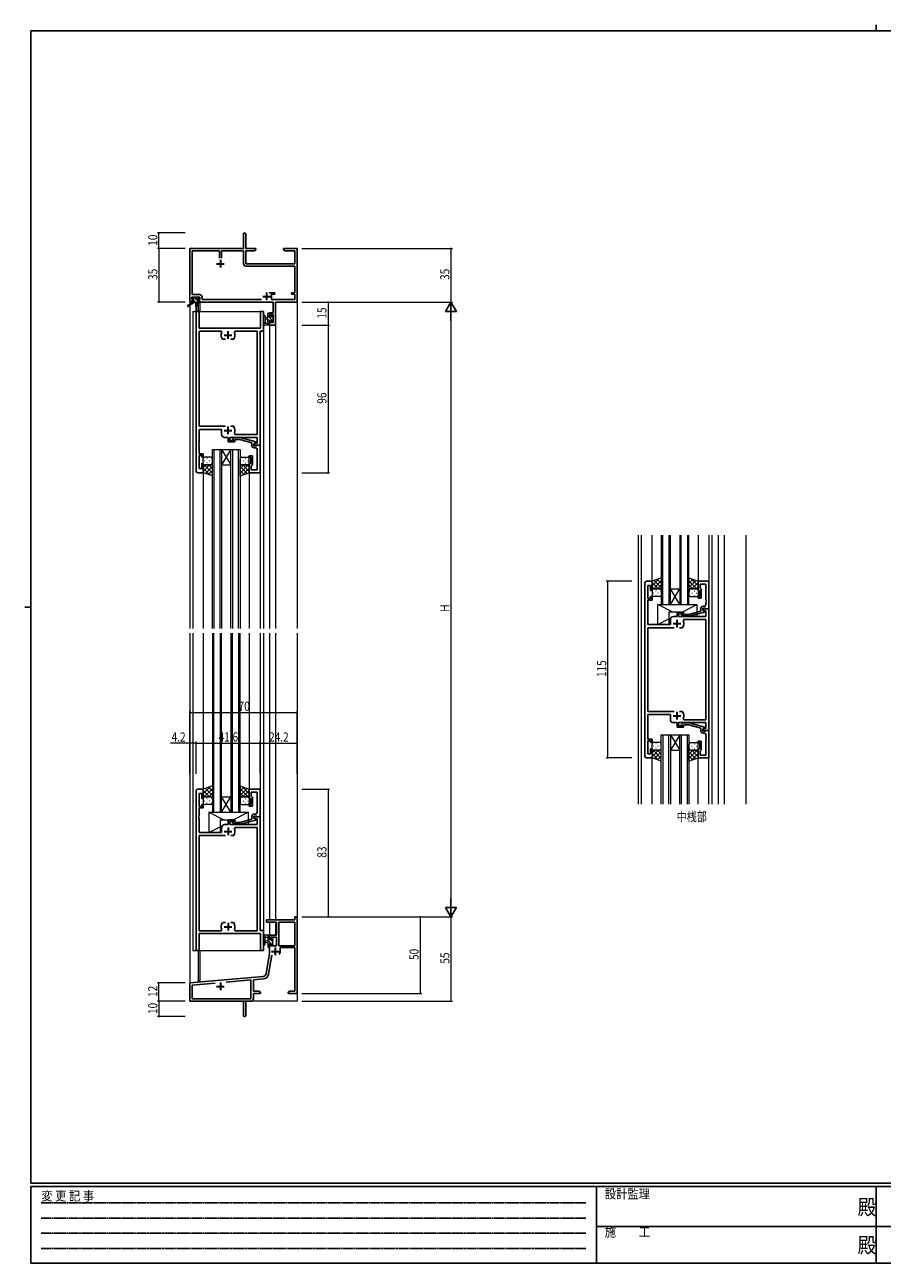
# Model space of a CAD drawing. Extents: x 0 to 1133, y 0 to 806.
# Drawn here: x 0 to 558, y 0 to 806 of the extents above; entities that cross this region are included whole.
import ezdxf

# ---------------------------------------------------------------- set-up
doc = ezdxf.new("R2010")
doc.units = 0
doc.linetypes.add('HIDDEN', pattern=[0.375, 0.25, -0.125])
doc.layers.add('USER1', color=3, linetype='CONTINUOUS')
doc.layers.add('YKK_ZWAK', color=7, linetype='CONTINUOUS')
for name, color, linetype, lineweight in [('YKK_11', 7, 'CONTINUOUS', 30), ('YKK_12', 2, 'CONTINUOUS', 13), ('YKK_13', 4, 'CONTINUOUS', 13), ('YKK_D', 6, 'CONTINUOUS', 13)]:
    doc.layers.add(name, color=color, linetype=linetype, lineweight=lineweight)
doc.styles.get("Standard").update_dxf_attribs({"font": 'ROMANS.SHX', "bigfont": 'EXTFONT.SHX'})
doc.styles.add('YKK_OSSTYLE1', font='romans.shx', dxfattribs={"width": 0.9, "bigfont": 'EXTFONT.SHX'})

# ---------------------------------------------------------------- blocks, each defined once
blk = doc.blocks.new('A201')
at = {"layer": 'YKK_ZWAK', "color": 8, "linetype": 'Continuous'}
blk.add_line((296.01, 412), (296.01, 410), dxfattribs=at)
at = {"layer": 'YKK_ZWAK', "color": 254, "linetype": 'Continuous'}
for p, q in [((571, 410), (21, 410)), ((21, 35), (21, 410)), ((19, 222.5), (21, 222.5)), ((571, 35), (21, 35)), ((544, 34), (21, 34)), ((21, 9), (21, 34)), ((205, 34), (205, 9)), ((296, 34), (296, 9)), ((21, 9), (544, 9))]:
    blk.add_line(p, q, dxfattribs=at)
at = {"layer": 'YKK_ZWAK', "color": 131, "linetype": 'HIDDEN'}
for p, q in [((24.28, 28.63), (201.57, 28.63)), ((24.28, 23.68), (201.57, 23.68)), ((24.28, 18.74), (201.57, 18.74)), ((24.28, 13.79), (201.57, 13.79))]:
    blk.add_line(p, q, dxfattribs=at)
at = {"layer": 'YKK_ZWAK', "color": 131, "linetype": 'Continuous'}
for p, q in [((205, 21), (297, 21)), ((297, 21), (389, 21))]:
    blk.add_line(p, q, dxfattribs=at)
at = {"layer": 'YKK_ZWAK', "color": 131, "linetype": 'Continuous', "style": 'YKK_OSSTYLE1', "width": 0.9}
for s, p in [('変 更 記 事', (24.37, 29.39)), ('設計監理', (207.69, 30.05)), ('施\u3000\u3000工', (207.69, 17.68))]:
    blk.add_text(s, height=3, dxfattribs=at).set_placement(p)
at = {"layer": 'YKK_ZWAK', "color": 254, "linetype": 'Continuous', "style": 'YKK_OSSTYLE1', "width": 0.9}
for p in [(289.94, 24.75), (289.94, 12.37)]:
    blk.add_text('殿', height=5, dxfattribs=at).set_placement(p)

msp = doc.modelspace()

# ---------------------------------------------------------------- linework, layer by layer
at = {"layer": 'YKK_11', "color": 0, "linetype": 'ByBlock', "lineweight": -2}
for p, q in [((142.3, 669.75), (142.3, 660.5)), ((143.8, 660.5), (143.8, 669.75)), ((142.3, 660.5), (107.3, 660.5)), ((107.3, 660.5), (107.3, 625.5)), ((126.65, 658.87), (108.93, 658.87)), ((108.93, 658.87), (108.93, 630.43)), ((126.65, 654.2), (126.65, 658.87)), ((126.65, 654.2), (126.65, 658.87)), ((127.95, 658.87), (127.95, 654.2)), ((142.3, 658.87), (127.95, 658.87)), ((142.3, 650.67), (142.3, 658.87)), ((150.3, 660.5), (143.8, 660.5)), ((143.93, 658.87), (149.2, 658.87)), ((143.93, 650.5), (143.93, 658.87)), ((149.2, 658.87), (150.3, 659.5)), ((150.3, 659.5), (150.3, 660.5)), ((168.3, 660.5), (168.3, 659.5)), ((171.84, 660.5), (168.3, 660.5)), ((168.3, 659.5), (169.39, 658.87)), ((169.39, 658.87), (175.67, 658.87)), ((172.02, 660.38), (171.84, 660.5)), ((172.57, 660.38), (172.02, 660.38)), ((172.75, 660.5), (172.57, 660.38)), ((172.84, 660.5), (172.75, 660.5)), ((173.02, 660.38), (172.84, 660.5)), ((173.57, 660.38), (173.02, 660.38)), ((173.75, 660.5), (173.57, 660.38)), ((177.3, 660.5), (173.75, 660.5)), ((175.67, 658.87), (175.67, 650.5)), ((177.3, 625.5), (177.3, 660.5)), ((175.67, 650.5), (143.93, 650.5)), ((175.67, 648.87), (144.1, 648.87)), ((175.67, 631.6), (175.67, 648.87)), ((108.6, 628.8), (113.8, 628.8)), ((108.6, 627.3), (108.6, 628.8)), ((108.93, 630.43), (113.63, 630.43)), ((113.8, 628.8), (113.8, 627.3)), ((159.05, 631.6), (162.6, 631.6)), ((160.6, 630.6), (160.6, 627.13)), ((162.6, 630.6), (160.6, 630.6)), ((162.6, 631.6), (162.6, 630.6)), ((173.6, 631.6), (175.67, 631.6)), ((173.6, 630.6), (173.6, 631.6)), ((175.67, 630.6), (173.6, 630.6)), ((175.67, 627.13), (175.67, 630.6)), ((107.3, 625.5), (108.6, 625.5)), ((109.7, 627.3), (108.6, 627.3)), ((108.6, 626.5), (109.7, 626.5)), ((108.6, 625.5), (108.6, 626.5)), ((109.7, 626.5), (109.7, 627.3)), ((112.7, 627.3), (112.7, 626.5)), ((113.8, 627.3), (112.7, 627.3)), ((112.7, 626.5), (113.8, 626.5)), ((113.8, 626.5), (113.8, 625.5)), ((113.8, 625.5), (161.57, 625.5)), ((115.43, 628.63), (115.43, 627.13)), ((115.43, 627.13), (153.95, 627.13)), ((160.6, 627.13), (175.67, 627.13)), ((161.57, 625.5), (161.57, 618.6)), ((163.2, 610.5), (163.2, 625.5)), ((163.2, 625.5), (177.3, 625.5)), ((159.3, 618.6), (159.3, 616.3)), ((161.57, 618.6), (159.3, 618.6)), ((159.3, 616.3), (160.1, 616.3)), ((159.3, 613.3), (159.3, 610.5)), ((160.1, 613.3), (159.3, 613.3)), ((160.1, 617.4), (161.57, 617.4)), ((160.1, 616.3), (160.1, 617.4)), ((160.1, 612.13), (160.1, 613.3)), ((161.57, 617.4), (161.57, 612.13)), ((159.3, 610.5), (163.2, 610.5)), ((161.57, 612.13), (160.1, 612.13)), ((157.3, 223.5), (175.67, 223.5)), ((157.3, 221.87), (157.3, 223.5)), ((163.7, 221.87), (157.3, 221.87)), ((163.7, 213.5), (163.7, 221.87)), ((165.33, 221.87), (165.33, 206.6)), ((175.67, 221.87), (165.33, 221.87)), ((175.67, 225.5), (177.3, 225.5)), ((175.67, 223.5), (175.67, 225.5)), ((175.67, 206.6), (175.67, 221.87)), ((175.67, 206.6), (175.67, 221.87)), ((177.3, 225.5), (177.3, 175.5)), ((159.3, 213.5), (163.7, 213.5)), ((159.3, 210.7), (159.3, 213.5)), ((160.1, 210.7), (159.3, 210.7)), ((160.1, 212.3), (160.1, 210.7)), ((163.7, 212.3), (160.1, 212.3)), ((163.7, 206.6), (163.7, 212.3)), ((156.97, 188.34), (159.3, 201.5)), ((159.3, 207.7), (160.1, 207.7)), ((159.3, 201.5), (159.3, 207.7)), ((160.1, 207.7), (160.1, 206.6)), ((160.1, 206.6), (163.7, 206.6)), ((165.33, 206.6), (175.67, 206.6)), ((175.67, 205.4), (166.2, 205.4)), ((166.2, 205.4), (166.2, 202.9)), ((175.67, 177.13), (175.67, 205.4)), ((160.78, 200.56), (158.58, 188.06)), ((107.3, 182.5), (155.18, 186.69)), ((107.3, 170.5), (107.3, 182.5)), ((123.93, 182.32), (108.93, 181.01)), ((123.93, 182.32), (108.93, 181.01)), ((108.93, 181.01), (108.93, 172.13)), ((147.17, 184.36), (131.03, 182.94)), ((147.17, 172.13), (147.17, 184.36)), ((155.32, 185.07), (148.8, 184.5)), ((148.8, 184.5), (148.8, 177.13)), ((142.3, 170.5), (107.3, 170.5)), ((108.93, 172.13), (147.17, 172.13)), ((142.3, 165.96), (142.3, 170.5)), ((143.8, 170.5), (143.8, 161.25)), ((147, 170.5), (143.8, 170.5)), ((148.8, 177.13), (152.2, 177.13)), ((148.8, 175.5), (148.8, 172.3)), ((153.3, 175.5), (148.8, 175.5)), ((152.2, 177.13), (153.3, 176.5)), ((153.3, 176.5), (153.3, 175.5)), ((171.3, 176.5), (172.39, 177.13)), ((171.3, 175.5), (171.3, 176.5)), ((173.34, 175.5), (171.3, 175.5)), ((172.39, 177.13), (175.67, 177.13)), ((173.52, 175.62), (173.34, 175.5)), ((174.07, 175.62), (173.52, 175.62)), ((174.25, 175.5), (174.07, 175.62)), ((174.34, 175.5), (174.25, 175.5)), ((174.52, 175.62), (174.34, 175.5)), ((175.07, 175.62), (174.52, 175.62)), ((175.25, 175.5), (175.07, 175.62)), ((177.3, 175.5), (175.25, 175.5)), ((142.42, 165.78), (142.3, 165.96)), ((142.3, 165.05), (142.42, 165.23)), ((142.3, 161.25), (142.3, 165.05)), ((142.42, 165.23), (142.42, 165.78))]:
    msp.add_line(p, q, dxfattribs=at)
at = {"layer": 'YKK_11', "color": 2}
for p, q in [((127.3, 653), (127.3, 648)), ((124.8, 650.5), (129.8, 650.5)), ((154.8, 629.2), (159.8, 629.2)), ((157.3, 631.7), (157.3, 626.7)), ((160.5, 202.9), (165.5, 202.9)), ((163, 205.4), (163, 200.4)), ((124.8, 180.2), (129.8, 180.2)), ((127.3, 182.7), (127.3, 177.7))]:
    msp.add_line(p, q, dxfattribs=at)
at = {"layer": 'YKK_11', "color": 0, "linetype": 'ByBlock', "lineweight": -2, "ltscale": 0.5}
for p, q in [((111.5, 515.5), (111.5, 619.5)), ((111.5, 619.5), (113.43, 619.5)), ((113.43, 619.5), (113.43, 608.5)), ((153.37, 608.5), (153.37, 619.5)), ((153.37, 619.5), (155.3, 619.5)), ((155.3, 619.5), (155.3, 606.5)), ((113.43, 608.5), (153.37, 608.5)), ((113.43, 606.57), (113.43, 544.7)), ((127.74, 606.57), (113.43, 606.57)), ((128.2, 605.86), (127.74, 606.57)), ((136.85, 606.57), (136.39, 605.86)), ((151.17, 606.57), (136.85, 606.57)), ((151.17, 539.43), (151.17, 606.57)), ((153.1, 606.5), (153.1, 532.5)), ((155.3, 606.5), (153.1, 606.5)), ((128.85, 601.3), (128.6, 601.43)), ((130.55, 601.3), (128.85, 601.3)), ((135.74, 601.3), (134.05, 601.3)), ((135.99, 601.43), (135.74, 601.3)), ((113.43, 544.7), (130.55, 544.7)), ((113.43, 542.7), (113.43, 533.46)), ((128, 542.7), (113.43, 542.7)), ((128, 539.5), (128, 542.7)), ((134.05, 544.7), (135.74, 544.7)), ((134.05, 544.7), (135.74, 544.7)), ((135.74, 544.7), (135.99, 544.57)), ((136.39, 540.14), (136.85, 539.43)), ((113.43, 533.46), (113.31, 533.27)), ((113.31, 533.27), (113.31, 532.73)), ((113.31, 532.73), (113.43, 532.54)), ((113.43, 532.46), (113.31, 532.27)), ((113.31, 532.27), (113.31, 531.73)), ((113.43, 532.54), (113.43, 532.46)), ((132.4, 537.5), (130, 537.5)), ((132.4, 534.5), (132.4, 537.5)), ((136.6, 534.5), (132.4, 534.5)), ((151.17, 537.5), (133.4, 537.5)), ((133.4, 537.5), (133.4, 535.5)), ((133.4, 535.5), (136.6, 535.5)), ((135.47, 536.52), (136.25, 537.3)), ((136.25, 537.3), (140.19, 537.3)), ((136.74, 536.1), (136.32, 535.68)), ((136.6, 535.5), (136.6, 534.5)), ((140.03, 536.1), (136.74, 536.1)), ((136.85, 539.43), (151.17, 539.43)), ((147.8, 534.02), (140.03, 536.1)), ((140.19, 537.3), (150.3, 534.59)), ((147.8, 532.2), (147.8, 534.02)), ((150.3, 533.99), (149.1, 533.3)), ((149.1, 533.3), (149.96, 533.8)), ((149.1, 532.5), (149.1, 533.3)), ((149.1, 533.3), (149.1, 532)), ((153.1, 532.5), (149.1, 532.5)), ((149.1, 532), (150.9, 532)), ((149.96, 533.8), (151.17, 533.8)), ((150.3, 534.59), (150.3, 533.99)), ((150.9, 532), (151.1, 532.2)), ((151.1, 532.2), (151.4, 532.5)), ((151.17, 533.8), (151.17, 537.5)), ((151.4, 532.5), (153.1, 532.5)), ((153.1, 532.5), (153.1, 514.5)), ((113.31, 531.73), (113.43, 531.54)), ((113.43, 531.54), (113.43, 526.7)), ((113.43, 526.7), (116.1, 526.7)), ((113.43, 525.7), (113.43, 517.2)), ((115.1, 525.7), (113.43, 525.7)), ((115.1, 524.5), (115.1, 525.7)), ((116.1, 524.5), (115.1, 524.5)), ((116.1, 526.7), (116.1, 524.5)), ((146.1, 524.5), (146.1, 525.5)), ((146.1, 525.5), (148.1, 525.5)), ((147.1, 524.5), (146.1, 524.5)), ((147.1, 520.5), (147.1, 524.5)), ((148.1, 525.5), (148.1, 519.7)), ((150.17, 530.7), (149.3, 530.7)), ((151.17, 528.46), (151.17, 529.7)), ((151.29, 528.27), (151.17, 528.46)), ((151.17, 527.54), (151.29, 527.73)), ((151.17, 527.46), (151.17, 527.54)), ((151.29, 527.27), (151.17, 527.46)), ((151.17, 526.54), (151.29, 526.73)), ((151.17, 516.43), (151.17, 526.54)), ((151.29, 527.73), (151.29, 528.27)), ((151.29, 526.73), (151.29, 527.27)), ((113.43, 517.2), (115.1, 517.2)), ((115.1, 520.5), (116.1, 520.5)), ((115.1, 517.2), (115.1, 520.5)), ((116.1, 520.5), (116.1, 514.5)), ((146.1, 520.5), (147.1, 520.5)), ((146.1, 514.5), (146.1, 520.5)), ((147.6, 519.2), (147.4, 519)), ((147.4, 519), (147.4, 516.43)), ((147.4, 516.43), (151.17, 516.43)), ((148.1, 519.7), (147.6, 519.2)), ((116.1, 514.5), (112.5, 514.5)), ((153.1, 514.5), (146.1, 514.5)), ((404.54, 443.81), (408.14, 443.81)), ((408.14, 443.81), (408.14, 437.81)), ((438.14, 443.81), (438.14, 437.81)), ((445.14, 443.81), (438.14, 443.81)), ((445.14, 425.81), (445.14, 443.81)), ((403.54, 329.81), (403.54, 442.81)), ((407.14, 441.11), (405.47, 441.11)), ((405.47, 441.11), (405.47, 432.61)), ((407.14, 437.81), (407.14, 441.11)), ((408.14, 437.81), (407.14, 437.81)), ((438.14, 437.81), (439.14, 437.81)), ((439.14, 437.81), (439.14, 433.81)), ((439.44, 441.88), (443.21, 441.88)), ((439.44, 439.31), (439.44, 441.88)), ((439.64, 439.11), (439.44, 439.31)), ((440.14, 438.61), (439.64, 439.11)), ((440.14, 432.81), (440.14, 438.61)), ((443.21, 441.88), (443.21, 431.77)), ((405.47, 432.61), (407.14, 432.61)), ((405.47, 431.61), (405.47, 426.77)), ((408.14, 431.61), (405.47, 431.61)), ((407.14, 432.61), (407.14, 433.81)), ((407.14, 433.81), (408.14, 433.81)), ((408.14, 433.81), (408.14, 431.61)), ((439.14, 433.81), (438.14, 433.81)), ((438.14, 433.81), (438.14, 432.81)), ((438.14, 432.81), (440.14, 432.81)), ((442.21, 427.61), (441.34, 427.61)), ((443.21, 431.77), (443.33, 431.59)), ((443.33, 431.04), (443.21, 430.86)), ((443.21, 430.86), (443.21, 430.77)), ((443.21, 430.77), (443.33, 430.59)), ((443.33, 430.04), (443.21, 429.86)), ((443.21, 429.86), (443.21, 428.61)), ((443.33, 431.59), (443.33, 431.04)), ((443.33, 430.59), (443.33, 430.04)), ((405.47, 426.77), (405.35, 426.59)), ((405.35, 426.59), (405.35, 426.04)), ((405.35, 426.04), (405.47, 425.86)), ((405.47, 425.77), (405.35, 425.59)), ((405.35, 425.59), (405.35, 425.04)), ((405.35, 425.04), (405.47, 424.86)), ((405.47, 425.86), (405.47, 425.77)), ((405.47, 424.86), (405.47, 415.61)), ((422.04, 420.81), (424.44, 420.81)), ((424.44, 423.81), (428.64, 423.81)), ((424.44, 420.81), (424.44, 423.81)), ((428.64, 422.81), (425.44, 422.81)), ((425.44, 422.81), (425.44, 420.81)), ((425.44, 420.81), (443.21, 420.81)), ((427.51, 421.79), (428.29, 421.01)), ((428.29, 421.01), (432.23, 421.01)), ((428.78, 422.21), (428.36, 422.64)), ((428.64, 423.81), (428.64, 422.81)), ((432.07, 422.21), (428.78, 422.21)), ((439.84, 424.29), (432.07, 422.21)), ((432.23, 421.01), (442.34, 423.72)), ((439.84, 426.11), (439.84, 424.29)), ((441.14, 425.01), (441.14, 426.31)), ((441.14, 426.31), (442.94, 426.31)), ((441.14, 425.01), (441.14, 425.81)), ((441.14, 425.81), (445.14, 425.81)), ((442, 424.51), (441.14, 425.01)), ((442.34, 424.32), (441.14, 425.01)), ((443.21, 424.51), (442, 424.51)), ((442.34, 423.72), (442.34, 424.32)), ((442.94, 426.31), (443.14, 426.11)), ((443.14, 426.11), (443.44, 425.81)), ((443.21, 420.81), (443.21, 424.51)), ((443.44, 425.81), (445.14, 425.81)), ((445.14, 425.81), (445.14, 346.81)), ((405.47, 415.61), (420.04, 415.61)), ((405.47, 413.61), (422.59, 413.61)), ((405.47, 359.01), (405.47, 413.61)), ((420.04, 415.61), (420.04, 418.81)), ((426.09, 413.61), (427.78, 413.61)), ((426.09, 413.61), (427.78, 413.61)), ((427.78, 413.61), (428.03, 413.74)), ((428.43, 418.18), (428.89, 418.88)), ((428.89, 418.88), (443.21, 418.88)), ((443.21, 418.88), (443.21, 353.74)), ((422.59, 359.01), (405.47, 359.01)), ((405.47, 357.01), (405.47, 341.01)), ((420.04, 357.01), (405.47, 357.01)), ((420.04, 353.81), (420.04, 357.01)), ((427.78, 359.01), (426.09, 359.01)), ((428.03, 358.89), (427.78, 359.01)), ((424.44, 351.81), (422.04, 351.81)), ((424.44, 348.81), (424.44, 351.81)), ((428.64, 348.81), (424.44, 348.81)), ((443.21, 351.81), (425.44, 351.81)), ((425.44, 351.81), (425.44, 349.81)), ((425.44, 349.81), (428.64, 349.81)), ((427.51, 350.84), (428.29, 351.61)), ((428.29, 351.61), (432.23, 351.61)), ((428.78, 350.41), (428.36, 349.99)), ((428.89, 353.74), (428.43, 354.45)), ((428.64, 349.81), (428.64, 348.81)), ((432.07, 350.41), (428.78, 350.41)), ((443.21, 353.74), (428.89, 353.74)), ((439.84, 348.33), (432.07, 350.41)), ((432.23, 351.61), (442.34, 348.91)), ((439.84, 346.51), (439.84, 348.33)), ((442.34, 348.31), (441.14, 347.61)), ((441.14, 347.61), (442, 348.11)), ((441.14, 346.81), (441.14, 347.61)), ((441.14, 347.61), (441.14, 346.31)), ((445.14, 346.81), (441.14, 346.81)), ((442, 348.11), (443.21, 348.11)), ((442.34, 348.91), (442.34, 348.31)), ((443.14, 346.51), (443.44, 346.81)), ((443.21, 348.11), (443.21, 351.81)), ((443.44, 346.81), (445.14, 346.81)), ((445.14, 346.81), (445.14, 328.81)), ((405.47, 341.01), (408.14, 341.01)), ((405.47, 340.01), (405.47, 331.51)), ((407.14, 340.01), (405.47, 340.01)), ((407.14, 338.81), (407.14, 340.01)), ((408.14, 338.81), (407.14, 338.81)), ((408.14, 341.01), (408.14, 338.81)), ((438.14, 339.81), (440.14, 339.81)), ((438.14, 338.81), (438.14, 339.81)), ((439.14, 338.81), (438.14, 338.81)), ((439.14, 334.81), (439.14, 338.81)), ((440.14, 339.81), (440.14, 334.01)), ((441.14, 346.31), (442.94, 346.31)), ((442.21, 345.01), (441.34, 345.01)), ((442.94, 346.31), (443.14, 346.51)), ((443.21, 342.77), (443.21, 344.01)), ((443.33, 342.59), (443.21, 342.77)), ((443.21, 341.86), (443.33, 342.04)), ((443.21, 341.77), (443.21, 341.86)), ((443.33, 341.59), (443.21, 341.77)), ((443.21, 340.86), (443.33, 341.04)), ((443.21, 330.74), (443.21, 340.86)), ((443.33, 342.04), (443.33, 342.59)), ((443.33, 341.04), (443.33, 341.59)), ((405.47, 331.51), (407.14, 331.51)), ((407.14, 331.51), (407.14, 334.81)), ((407.14, 334.81), (408.14, 334.81)), ((408.14, 334.81), (408.14, 328.81)), ((438.14, 328.81), (438.14, 334.81)), ((438.14, 334.81), (439.14, 334.81)), ((439.64, 333.51), (439.44, 333.31)), ((439.44, 333.31), (439.44, 330.74)), ((439.44, 330.74), (443.21, 330.74)), ((440.14, 334.01), (439.64, 333.51)), ((408.14, 328.81), (404.54, 328.81)), ((445.14, 328.81), (438.14, 328.81)), ((111.5, 307.5), (111.5, 203.5)), ((116.1, 308.5), (112.5, 308.5)), ((116.1, 302.5), (116.1, 308.5)), ((153.1, 308.5), (146.1, 308.5)), ((146.1, 308.5), (146.1, 302.5)), ((147.4, 304), (147.4, 306.57)), ((147.4, 306.57), (151.17, 306.57)), ((151.17, 306.57), (151.17, 296.46)), ((153.1, 290.5), (153.1, 308.5)), ((113.43, 297.3), (113.43, 305.8)), ((113.43, 305.8), (115.1, 305.8)), ((115.1, 305.8), (115.1, 302.5)), ((115.1, 302.5), (116.1, 302.5)), ((116.1, 298.5), (115.1, 298.5)), ((115.1, 298.5), (115.1, 297.3)), ((116.1, 296.3), (116.1, 298.5)), ((146.1, 302.5), (147.1, 302.5)), ((147.1, 298.5), (146.1, 298.5)), ((146.1, 298.5), (146.1, 297.5)), ((147.1, 302.5), (147.1, 298.5)), ((147.6, 303.8), (147.4, 304)), ((148.1, 303.3), (147.6, 303.8)), ((148.1, 297.5), (148.1, 303.3)), ((113.31, 291.27), (113.43, 291.46)), ((113.31, 290.73), (113.31, 291.27)), ((113.43, 290.54), (113.31, 290.73)), ((113.31, 290.27), (113.43, 290.46)), ((113.31, 289.73), (113.31, 290.27)), ((115.1, 297.3), (113.43, 297.3)), ((113.43, 296.3), (116.1, 296.3)), ((113.43, 291.46), (113.43, 296.3)), ((113.43, 290.46), (113.43, 290.54)), ((146.1, 297.5), (148.1, 297.5)), ((147.8, 290.8), (147.8, 288.98)), ((149.1, 289.7), (149.1, 291)), ((149.1, 291), (150.9, 291)), ((153.1, 290.5), (149.1, 290.5)), ((149.1, 290.5), (149.1, 289.7)), ((150.17, 292.3), (149.3, 292.3)), ((150.9, 291), (151.1, 290.8)), ((151.1, 290.8), (151.4, 290.5)), ((151.17, 296.46), (151.29, 296.27)), ((151.29, 295.73), (151.17, 295.54)), ((151.17, 295.54), (151.17, 295.46)), ((151.17, 295.46), (151.29, 295.27)), ((151.29, 294.73), (151.17, 294.54)), ((151.17, 294.54), (151.17, 293.3)), ((151.29, 296.27), (151.29, 295.73)), ((151.29, 295.27), (151.29, 294.73)), ((151.4, 290.5), (153.1, 290.5)), ((153.1, 216.5), (153.1, 290.5)), ((113.43, 289.54), (113.31, 289.73)), ((113.43, 280.3), (113.43, 289.54)), ((128, 283.5), (128, 280.3)), ((132.4, 285.5), (130, 285.5)), ((136.6, 288.5), (132.4, 288.5)), ((132.4, 288.5), (132.4, 285.5)), ((133.4, 285.5), (133.4, 287.5)), ((133.4, 287.5), (136.6, 287.5)), ((151.17, 285.5), (133.4, 285.5)), ((135.47, 286.48), (136.25, 285.7)), ((136.25, 285.7), (140.19, 285.7)), ((136.74, 286.9), (136.32, 287.32)), ((136.39, 282.86), (136.85, 283.57)), ((136.6, 287.5), (136.6, 288.5)), ((140.03, 286.9), (136.74, 286.9)), ((136.85, 283.57), (151.17, 283.57)), ((147.8, 288.98), (140.03, 286.9)), ((140.19, 285.7), (150.3, 288.41)), ((149.1, 289.7), (149.96, 289.2)), ((150.3, 289.01), (149.1, 289.7)), ((149.96, 289.2), (151.17, 289.2)), ((150.3, 288.41), (150.3, 289.01)), ((151.17, 289.2), (151.17, 285.5)), ((151.17, 283.57), (151.17, 216.43)), ((128, 280.3), (113.43, 280.3)), ((113.43, 216.43), (113.43, 278.3)), ((113.43, 278.3), (130.55, 278.3)), ((134.05, 278.3), (135.74, 278.3)), ((134.05, 278.3), (135.74, 278.3)), ((135.74, 278.3), (135.99, 278.43)), ((128.85, 221.7), (128.6, 221.57)), ((130.55, 221.7), (128.85, 221.7)), ((135.74, 221.7), (134.05, 221.7)), ((135.99, 221.57), (135.74, 221.7)), ((127.74, 216.43), (113.43, 216.43)), ((113.43, 214.5), (153.37, 214.5)), ((113.43, 203.5), (113.43, 214.5)), ((128.2, 217.14), (127.74, 216.43)), ((136.85, 216.43), (136.39, 217.14)), ((151.17, 216.43), (136.85, 216.43)), ((155.3, 216.5), (153.1, 216.5)), ((153.37, 214.5), (153.37, 203.5)), ((155.3, 203.5), (155.3, 216.5)), ((111.5, 203.5), (113.43, 203.5)), ((153.37, 203.5), (155.3, 203.5))]:
    msp.add_line(p, q, dxfattribs=at)
at = {"layer": 'YKK_11', "color": 2, "ltscale": 0.5}
for p, q in [((132.3, 601.5), (132.3, 606.5)), ((129.8, 604), (134.8, 604)), ((129.8, 542), (134.8, 542)), ((132.3, 539.5), (132.3, 544.5)), ((421.84, 416.31), (426.84, 416.31)), ((424.34, 418.81), (424.34, 413.81)), ((421.84, 356.31), (426.84, 356.31)), ((424.34, 358.81), (424.34, 353.81)), ((132.3, 283.5), (132.3, 278.5)), ((129.8, 281), (134.8, 281)), ((129.8, 219), (134.8, 219)), ((132.3, 221.5), (132.3, 216.5))]:
    msp.add_line(p, q, dxfattribs=at)
at = {"layer": 'YKK_11', "color": 0, "linetype": 'ByBlock', "lineweight": -2}
for centre, radius, start, end in [((143.05, 669.75), 0.75, 359.99999, 180.00001), ((144.1, 650.67), 1.8, 180.00001, 269.99999), ((113.63, 628.63), 1.8, 0.00001, 89.99999), ((163, 202.9), 3.2, 321.63348, 359.99999), ((155, 188.69), 2, 275, 350), ((155, 188.69), 3.63, 275.00001, 350.00001), ((147, 172.3), 1.8, 270.00001, 359.99999), ((143.05, 161.25), 0.75, 179.99999, 0.00001)]:
    msp.add_arc(centre, radius, start, end, dxfattribs=at)
at = {"layer": 'YKK_11', "color": 0, "linetype": 'ByBlock', "lineweight": -2, "ltscale": 0.5}
for centre, radius, start, end in [((132.3, 604), 4.5, 155.54363, 214.84992), ((132.3, 604), 4.5, 325.15008, 24.45637), ((132.3, 542), 4.5, 335.54363, 34.84992), ((130, 539.5), 2, 180.00001, 269.99999), ((135.9, 536.1), 0.6, 134.99999, 315.00001), ((149.3, 532.2), 1.5, 180.00001, 269.99999), ((150.17, 529.7), 1, 0.00001, 89.99999), ((112.5, 515.5), 1, 180.00001, 269.99999), ((404.54, 442.81), 1, 90.00001, 179.99999), ((441.34, 426.11), 1.5, 90.00001, 179.99999), ((442.21, 428.61), 1, 270.00001, 359.99999), ((422.04, 418.81), 2, 90.00001, 179.99999), ((427.94, 422.21), 0.6, 44.99999, 225.00001), ((424.34, 416.31), 4.5, 325.15008, 24.45637), ((424.34, 356.31), 4.5, 335.54363, 34.84992), ((422.04, 353.81), 2, 180.00001, 269.99999), ((427.94, 350.41), 0.6, 134.99999, 315.00001), ((441.34, 346.51), 1.5, 180.00001, 269.99999), ((442.21, 344.01), 1, 0.00001, 89.99999), ((404.54, 329.81), 1, 180.00001, 269.99999), ((112.5, 307.5), 1, 90.00001, 179.99999), ((149.3, 290.8), 1.5, 90.00001, 179.99999), ((150.17, 293.3), 1, 270.00001, 359.99999), ((130, 283.5), 2, 90.00001, 179.99999), ((135.9, 286.9), 0.6, 44.99999, 225.00001), ((132.3, 281), 4.5, 325.15008, 24.45637), ((132.3, 219), 4.5, 145.15008, 204.45637), ((132.3, 219), 4.5, 335.54363, 34.84992)]:
    msp.add_arc(centre, radius, start, end, dxfattribs=at)
at = {"layer": 'YKK_12', "ltscale": 1.5}
for p, q in [((107.3, 655.5), (107.3, 413)), ((177.3, 655.5), (177.3, 413)), ((112.8, 625), (112.8, 619.5)), ((113.8, 625), (112.8, 625)), ((113.8, 625), (113.8, 619.5)), ((109.3, 619.5), (109.3, 413)), ((109.3, 619.5), (155.3, 619.5)), ((155.3, 619.5), (155.3, 413)), ((159.3, 610.5), (159.3, 413)), ((159.3, 610.5), (163.2, 610.5)), ((163.2, 610.5), (163.2, 413)), ((116.1, 514.5), (116.1, 413)), ((146.1, 514.5), (146.1, 413)), ((153.1, 514.8), (153.1, 413)), ((399.34, 298.81), (399.34, 473.81)), ((401.34, 298.81), (401.34, 473.81)), ((408.14, 443.31), (408.14, 473.81)), ((438.14, 473.81), (438.14, 443.81)), ((445.14, 473.81), (445.14, 443.51)), ((447.34, 298.81), (447.34, 473.81)), ((451.34, 298.81), (451.34, 473.81)), ((455.24, 298.81), (455.24, 473.81)), ((469.34, 298.81), (469.34, 473.81)), ((107.3, 410), (107.3, 170.5)), ((109.3, 410), (109.3, 203.5)), ((116.1, 410), (116.1, 308.5)), ((146.1, 410), (146.1, 308.5)), ((153.1, 410), (153.1, 308.2)), ((155.3, 410), (155.3, 203.5)), ((159.3, 410), (159.3, 223.5)), ((163.2, 410), (163.2, 223.5)), ((177.3, 410), (177.3, 170.5)), ((445.14, 298.81), (445.14, 347.11)), ((408.14, 298.81), (408.14, 329.31)), ((438.14, 298.81), (438.14, 328.81)), ((159.3, 222.2), (159.3, 213.5)), ((163.2, 222.2), (163.2, 213.5)), ((163.2, 213.5), (159.3, 213.5)), ((109.3, 203.5), (155.3, 203.5)), ((112.8, 203.5), (112.8, 183.5)), ((113.8, 203.5), (113.8, 183.5)), ((113.8, 183.5), (112.8, 183.5)), ((177.3, 170.5), (107.3, 170.5))]:
    msp.add_line(p, q, dxfattribs=at)
at = {"layer": 'YKK_12', "linetype": 'Continuous', "ltscale": 1.5}
for p, q in [((122.1, 413), (122.1, 529.5)), ((122.1, 529.5), (128.1, 529.5)), ((123.1, 529.5), (123.1, 413)), ((127.1, 413), (127.1, 529.5)), ((128.1, 529.5), (134.1, 519.5)), ((134.1, 529.5), (128.1, 519.5)), ((128.1, 529.5), (128.1, 413)), ((128.1, 529.5), (134.1, 529.5)), ((134.1, 413), (134.1, 529.5)), ((134.1, 529.5), (140.1, 529.5)), ((135.1, 529.5), (135.1, 413)), ((139.1, 413), (139.1, 529.5)), ((140.1, 529.5), (140.1, 413)), ((128.1, 519.5), (134.1, 519.5)), ((414.14, 473.81), (414.14, 428.81)), ((415.14, 428.81), (415.14, 473.81)), ((419.14, 473.81), (419.14, 428.81)), ((420.14, 428.81), (420.14, 473.81)), ((426.14, 473.81), (426.14, 428.81)), ((427.14, 428.81), (427.14, 473.81)), ((431.14, 473.81), (431.14, 428.81)), ((432.14, 428.81), (432.14, 473.81)), ((420.14, 438.81), (426.14, 438.81)), ((420.14, 428.81), (426.14, 438.81)), ((426.14, 428.81), (420.14, 438.81)), ((414.14, 428.81), (420.14, 428.81)), ((420.14, 428.81), (426.14, 428.81)), ((426.14, 428.81), (432.14, 428.81)), ((122.1, 410), (122.1, 293.5)), ((123.1, 293.5), (123.1, 410)), ((127.1, 410), (127.1, 293.5)), ((128.1, 293.5), (128.1, 410)), ((134.1, 410), (134.1, 293.5)), ((135.1, 293.5), (135.1, 410)), ((139.1, 410), (139.1, 293.5)), ((140.1, 293.5), (140.1, 410)), ((414.14, 298.81), (414.14, 343.81)), ((414.14, 343.81), (420.14, 343.81)), ((415.14, 343.81), (415.14, 298.81)), ((419.14, 298.81), (419.14, 343.81)), ((420.14, 343.81), (426.14, 343.81)), ((420.14, 343.81), (426.14, 333.81)), ((426.14, 343.81), (420.14, 333.81)), ((420.14, 343.81), (420.14, 298.81)), ((426.14, 298.81), (426.14, 343.81)), ((426.14, 343.81), (432.14, 343.81)), ((427.14, 343.81), (427.14, 298.81)), ((431.14, 298.81), (431.14, 343.81)), ((432.14, 343.81), (432.14, 298.81)), ((420.14, 333.81), (426.14, 333.81)), ((128.1, 293.5), (134.1, 303.5)), ((134.1, 293.5), (128.1, 303.5)), ((128.1, 303.5), (134.1, 303.5)), ((122.1, 293.5), (128.1, 293.5)), ((128.1, 293.5), (134.1, 293.5)), ((134.1, 293.5), (140.1, 293.5))]:
    msp.add_line(p, q, dxfattribs=at)
at = {"layer": 'YKK_13', "ltscale": 1.5}
for p, q in [((109, 625.2), (105.93, 623.15)), ((110.5, 625.2), (106.25, 622.64)), ((108.8, 627.7), (108.8, 628.2)), ((109, 625.9), (109, 625.2)), ((113.2, 625.2), (109, 625.2)), ((109.1, 628.5), (109.6, 628.5)), ((110, 627.4), (109.1, 627.4)), ((109.3, 626.2), (110, 626.2)), ((109.8, 628.3), (111.9, 628.3)), ((110, 626.2), (110, 627.4)), ((111.1, 625.2), (111.2, 620.19)), ((111.9, 625.2), (111.8, 620.19)), ((112.1, 628.5), (112.7, 628.5)), ((112.4, 626.94), (112.4, 626.2)), ((112.4, 626.2), (113.2, 626.2)), ((113.2, 627.4), (112.86, 627.4)), ((112.91, 628.41), (113.41, 627.91)), ((113.5, 625.9), (113.5, 625.5)), ((155.3, 616.23), (155.3, 611.06)), ((156.5, 616.23), (156.5, 612.27)), ((158.1, 615.4), (156.95, 615.3)), ((158.1, 614.2), (156.95, 614.3)), ((158.1, 610.5), (158.1, 618.1)), ((161.52, 613.09), (158.1, 616.51)), ((159.1, 613.27), (158.1, 614.27)), ((158.4, 618.4), (159, 618.4)), ((159.3, 617.56), (158.46, 618.4)), ((159.1, 617.3), (159.1, 616)), ((159.1, 616), (160.5, 616)), ((160.04, 613.6), (159.1, 613.6)), ((159.1, 613.6), (159.1, 611.6)), ((159.3, 618.1), (159.3, 617.5)), ((160.5, 616), (160.5, 616.9)), ((161.4, 615.46), (160.5, 616.36)), ((160.5, 612.8), (160.5, 613.14)), ((160.8, 617.2), (161.3, 617.2)), ((161.51, 613.09), (161.01, 612.59)), ((161.4, 616.2), (161.4, 614.1)), ((161.6, 616.9), (161.6, 616.4)), ((161.6, 613.9), (161.6, 613.3)), ((159, 610.5), (156.32, 610.5)), ((156.92, 611.7), (158.1, 611.7)), ((159.3, 610.82), (158.1, 612.02)), ((159.3, 611.4), (159.3, 610.8)), ((121.1, 524.5), (117.1, 524.5)), ((141.1, 524.5), (145.1, 524.5)), ((116.1, 520.5), (116.1, 523.5)), ((116.1, 514.5), (116.1, 520.5)), ((116.1, 520.24), (116.15, 520.19)), ((117.42, 519.5), (116.1, 518.17)), ((120.25, 519.5), (116.1, 515.34)), ((116.1, 517.41), (120.62, 512.88)), ((116.78, 519.55), (122.1, 514.24)), ((117.1, 522.25), (116.9, 522.25)), ((117.1, 519.5), (121.1, 519.5)), ((121.1, 519.5), (117.1, 519.5)), ((122.1, 518.51), (117.56, 513.98)), ((118.71, 523.66), (118.51, 523.66)), ((118.71, 520.83), (118.51, 520.83)), ((119.66, 519.5), (122.1, 517.07)), ((120.13, 522.25), (119.93, 522.25)), ((121.68, 523.66), (121.54, 523.66)), ((121.7, 520.83), (121.54, 520.83)), ((121.68, 520.31), (121.7, 520.29)), ((122.1, 520.5), (122.1, 523.5)), ((122.1, 512.36), (122.1, 520.5)), ((140.1, 520.5), (140.1, 523.5)), ((140.1, 512.36), (140.1, 520.5)), ((145.41, 519.55), (140.1, 514.24)), ((142.53, 519.5), (140.1, 517.07)), ((140.1, 518.51), (144.63, 513.98)), ((140.5, 520.83), (140.65, 520.83)), ((140.51, 520.31), (140.5, 520.29)), ((140.51, 523.66), (140.65, 523.66)), ((145.1, 519.5), (141.1, 519.5)), ((141.1, 519.5), (145.1, 519.5)), ((146.1, 517.41), (141.57, 512.88)), ((141.94, 519.5), (146.1, 515.34)), ((142.06, 522.25), (142.26, 522.25)), ((143.48, 523.66), (143.68, 523.66)), ((143.48, 520.83), (143.68, 520.83)), ((144.77, 519.5), (146.1, 518.17)), ((145.09, 522.25), (145.29, 522.25)), ((146.1, 520.24), (146.05, 520.19)), ((146.1, 520.5), (146.1, 523.5)), ((146.1, 514.5), (146.1, 520.5)), ((116.1, 514.58), (116.22, 514.46)), ((122.1, 512.36), (116.1, 514.5)), ((122.1, 515.69), (119.64, 513.23)), ((140.1, 515.69), (142.55, 513.23)), ((140.1, 512.36), (146.1, 514.5)), ((146.1, 514.58), (145.97, 514.46)), ((414.14, 445.96), (408.14, 443.81)), ((408.14, 440.91), (412.66, 445.43)), ((408.14, 443.73), (408.26, 443.86)), ((408.14, 443.81), (408.14, 437.81)), ((408.82, 438.76), (414.14, 444.08)), ((414.14, 439.8), (409.6, 444.34)), ((414.14, 442.63), (411.68, 445.08)), ((414.14, 445.96), (414.14, 437.81)), ((432.14, 445.96), (432.14, 437.81)), ((432.14, 445.96), (438.14, 443.81)), ((432.14, 442.63), (434.59, 445.08)), ((432.14, 439.8), (436.67, 444.34)), ((437.45, 438.76), (432.14, 444.08)), ((438.14, 440.91), (433.61, 445.43)), ((438.14, 443.73), (438.01, 443.86)), ((438.14, 443.81), (438.14, 437.81)), ((412.29, 438.81), (408.14, 442.97)), ((409.46, 438.81), (408.14, 440.14)), ((408.14, 438.08), (408.19, 438.13)), ((408.14, 437.81), (408.14, 434.81)), ((409.14, 436.06), (408.94, 436.06)), ((409.14, 438.81), (413.14, 438.81)), ((413.14, 438.81), (409.14, 438.81)), ((410.75, 437.48), (410.55, 437.48)), ((411.7, 438.81), (414.14, 441.25)), ((412.17, 436.06), (411.97, 436.06)), ((413.74, 437.48), (413.58, 437.48)), ((413.72, 438), (413.74, 438.02)), ((414.14, 437.81), (414.14, 434.81)), ((434.57, 438.81), (432.14, 441.25)), ((432.14, 437.81), (432.14, 434.81)), ((432.55, 438), (432.54, 438.02)), ((432.54, 437.48), (432.69, 437.48)), ((437.14, 438.81), (433.14, 438.81)), ((433.14, 438.81), (437.14, 438.81)), ((433.98, 438.81), (438.14, 442.97)), ((434.1, 436.06), (434.3, 436.06)), ((435.52, 437.48), (435.72, 437.48)), ((436.81, 438.81), (438.14, 440.14)), ((437.13, 436.06), (437.33, 436.06)), ((438.14, 438.08), (438.08, 438.13)), ((438.14, 437.81), (438.14, 434.81)), ((413.14, 433.81), (409.14, 433.81)), ((410.75, 434.65), (410.55, 434.65)), ((413.72, 434.65), (413.58, 434.65)), ((432.55, 434.65), (432.69, 434.65)), ((433.14, 433.81), (437.14, 433.81)), ((435.52, 434.65), (435.72, 434.65)), ((413.14, 338.81), (409.14, 338.81)), ((433.14, 338.81), (437.14, 338.81)), ((408.14, 334.81), (408.14, 337.81)), ((408.14, 328.81), (408.14, 334.81)), ((408.14, 334.55), (408.19, 334.5)), ((412.29, 333.81), (408.14, 329.66)), ((409.46, 333.81), (408.14, 332.49)), ((408.14, 331.72), (412.66, 327.2)), ((408.82, 333.86), (414.14, 328.55)), ((409.14, 336.56), (408.94, 336.56)), ((409.14, 333.81), (413.14, 333.81)), ((413.14, 333.81), (409.14, 333.81)), ((414.14, 332.83), (409.6, 328.29)), ((410.75, 337.98), (410.55, 337.98)), ((410.75, 335.15), (410.55, 335.15)), ((411.7, 333.81), (414.14, 331.38)), ((412.17, 336.56), (411.97, 336.56)), ((413.72, 337.98), (413.58, 337.98)), ((413.74, 335.15), (413.58, 335.15)), ((413.72, 334.63), (413.74, 334.61)), ((414.14, 334.81), (414.14, 337.81)), ((414.14, 326.67), (414.14, 334.81)), ((432.14, 334.81), (432.14, 337.81)), ((432.14, 326.67), (432.14, 334.81)), ((437.45, 333.86), (432.14, 328.55)), ((434.57, 333.81), (432.14, 331.38)), ((432.14, 332.83), (436.67, 328.29)), ((432.54, 335.15), (432.69, 335.15)), ((432.55, 334.63), (432.54, 334.61)), ((432.55, 337.98), (432.69, 337.98)), ((437.14, 333.81), (433.14, 333.81)), ((433.14, 333.81), (437.14, 333.81)), ((438.14, 331.72), (433.61, 327.2)), ((433.98, 333.81), (438.14, 329.66)), ((434.1, 336.56), (434.3, 336.56)), ((435.52, 337.98), (435.72, 337.98)), ((435.52, 335.15), (435.72, 335.15)), ((436.81, 333.81), (438.14, 332.49)), ((437.13, 336.56), (437.33, 336.56)), ((438.14, 334.55), (438.08, 334.5)), ((438.14, 334.81), (438.14, 337.81)), ((438.14, 328.81), (438.14, 334.81)), ((408.14, 328.89), (408.26, 328.77)), ((414.14, 326.67), (408.14, 328.81)), ((414.14, 330), (411.68, 327.55)), ((432.14, 330), (434.59, 327.55)), ((432.14, 326.67), (438.14, 328.81)), ((438.14, 328.89), (438.01, 328.77)), ((122.1, 310.64), (116.1, 308.5)), ((116.1, 305.59), (120.62, 310.12)), ((116.1, 308.42), (116.22, 308.54)), ((116.1, 308.5), (116.1, 302.5)), ((120.25, 303.5), (116.1, 307.66)), ((116.78, 303.45), (122.1, 308.76)), ((122.1, 304.49), (117.56, 309.02)), ((122.1, 307.31), (119.64, 309.77)), ((122.1, 310.64), (122.1, 302.5)), ((140.1, 310.64), (146.1, 308.5)), ((140.1, 310.64), (140.1, 302.5)), ((140.1, 307.31), (142.55, 309.77)), ((140.1, 304.49), (144.63, 309.02)), ((145.41, 303.45), (140.1, 308.76)), ((146.1, 305.59), (141.57, 310.12)), ((141.94, 303.5), (146.1, 307.66)), ((146.1, 308.42), (145.97, 308.54)), ((146.1, 308.5), (146.1, 302.5)), ((117.42, 303.5), (116.1, 304.83)), ((116.1, 302.76), (116.15, 302.81)), ((116.1, 302.5), (116.1, 299.5)), ((117.1, 300.75), (116.9, 300.75)), ((117.1, 303.5), (121.1, 303.5)), ((121.1, 303.5), (117.1, 303.5)), ((121.1, 298.5), (117.1, 298.5)), ((118.71, 302.17), (118.51, 302.17)), ((118.71, 299.34), (118.51, 299.34)), ((119.66, 303.5), (122.1, 305.93)), ((120.13, 300.75), (119.93, 300.75)), ((121.7, 302.17), (121.54, 302.17)), ((121.68, 299.34), (121.54, 299.34)), ((121.68, 302.69), (121.7, 302.71)), ((122.1, 302.5), (122.1, 299.5)), ((142.53, 303.5), (140.1, 305.93)), ((140.1, 302.5), (140.1, 299.5)), ((140.51, 302.69), (140.5, 302.71)), ((140.5, 302.17), (140.65, 302.17)), ((140.51, 299.34), (140.65, 299.34)), ((145.1, 303.5), (141.1, 303.5)), ((141.1, 303.5), (145.1, 303.5)), ((141.1, 298.5), (145.1, 298.5)), ((142.06, 300.75), (142.26, 300.75)), ((143.48, 302.17), (143.68, 302.17)), ((143.48, 299.34), (143.68, 299.34)), ((144.77, 303.5), (146.1, 304.83)), ((145.09, 300.75), (145.29, 300.75)), ((146.1, 302.76), (146.05, 302.81)), ((146.1, 302.5), (146.1, 299.5)), ((119.8, 293.5), (145.3, 293.5)), ((119.8, 293.5), (119.8, 280.3)), ((119.8, 293.5), (129.6, 288.5)), ((135.64, 288.5), (145.3, 293.5)), ((145.3, 293.5), (145.3, 285.5)), ((119.8, 280.3), (127.1, 284.08)), ((127.1, 288.5), (127.1, 280.3)), ((127.1, 288.5), (136.6, 288.5)), ((136.6, 288.5), (136.6, 285.5)), ((136.6, 285.5), (145.3, 285.5)), ((119.8, 280.3), (127.1, 280.3)), ((155.3, 207.77), (155.3, 212.93)), ((159, 213.5), (156.32, 213.5)), ((156.5, 207.77), (156.5, 211.73)), ((156.92, 212.3), (158.1, 212.3)), ((158.1, 209.8), (156.95, 209.7)), ((158.1, 213.5), (158.1, 205.9)), ((159.1, 211.4), (158.1, 212.4)), ((160.25, 208), (158.1, 210.16)), ((159.1, 210.4), (159.1, 212.4)), ((160.04, 210.4), (159.1, 210.4)), ((159.3, 212.6), (159.3, 213.2)), ((161.4, 209.1), (160.11, 210.39)), ((160.5, 211.2), (160.5, 210.86)), ((161.51, 210.91), (161.01, 211.41)), ((161.4, 207.8), (161.4, 209.9)), ((161.6, 210.1), (161.6, 210.7)), ((158.1, 208.6), (156.95, 208.7)), ((159.1, 206.91), (158.1, 207.91)), ((158.4, 205.6), (159, 205.6)), ((159.1, 206.7), (159.1, 208)), ((159.1, 208), (160.5, 208)), ((159.3, 205.9), (159.3, 206.5)), ((160.5, 208), (160.5, 207.1)), ((161.42, 206.83), (160.5, 207.76)), ((160.8, 206.8), (161.3, 206.8)), ((161.6, 207.1), (161.6, 207.6))]:
    msp.add_line(p, q, dxfattribs=at)
at = {"layer": 'YKK_13', "lineweight": -3, "ltscale": 1.5}
for p, q in [((109.04, 627.41), (108.8, 627.64)), ((109, 625.2), (109, 625.2)), ((111.24, 625.2), (110, 626.45)), ((112.4, 626.29), (110.39, 628.3)), ((113.43, 627.51), (112.43, 628.5)), ((113.4, 625.28), (112.49, 626.2))]:
    msp.add_line(p, q, dxfattribs=at)
at = {"layer": 'YKK_13'}
for p, q in [((411.84, 428.81), (437.34, 428.81)), ((421.64, 423.81), (411.84, 428.81)), ((411.84, 415.61), (411.84, 428.81)), ((427.68, 423.81), (437.34, 428.81)), ((437.34, 428.81), (437.34, 420.81)), ((411.84, 415.61), (419.14, 419.39)), ((428.64, 423.81), (419.14, 423.81)), ((419.14, 423.81), (419.14, 415.61)), ((428.64, 420.81), (428.64, 423.81)), ((437.34, 420.81), (428.64, 420.81)), ((419.14, 415.61), (411.84, 415.61))]:
    msp.add_line(p, q, dxfattribs=at)
at = {"layer": 'YKK_13', "ltscale": 1.5}
for centre, radius, start, end in [((106.1, 622.9), 0.3, 123.76905, 301.06147), ((109.1, 628.2), 0.3, 90, 180), ((109.1, 627.7), 0.3, 180, 270), ((109.3, 625.9), 0.3, 90, 180), ((109.6, 628.3), 0.2, 0, 90), ((112.1, 628.3), 0.2, 90, 180), ((112.4, 627.4), 0.25, 33.05573, 236.94427), ((112.1, 626.94), 0.3, 0, 56.94427), ((112.86, 627.7), 0.3, 213.05573, 270), ((112.7, 628.2), 0.3, 45, 90), ((113.2, 627.7), 0.3, 270, 45), ((113.2, 625.9), 0.3, 0, 90), ((113.2, 625.5), 0.3, 270, 0), ((111.5, 620.2), 0.3, 181.16963, 358.85539), ((155.9, 616.23), 0.6, 0.04023, 180.04023), ((157, 614.8), 0.5, 95.09207, 264.90793), ((158.4, 618.1), 0.3, 90, 180), ((159, 618.1), 0.3, 0, 90), ((159.1, 617.5), 0.2, 270, 0), ((160.04, 613.9), 0.3, 270, 326.94427), ((160.5, 613.6), 0.25, 303.05573, 146.94427), ((160.8, 616.9), 0.3, 90, 180), ((160.8, 613.14), 0.3, 123.05573, 180), ((160.8, 612.8), 0.3, 180, 315), ((161.3, 616.9), 0.3, 0, 90), ((161.4, 616.4), 0.2, 270, 0), ((161.4, 613.9), 0.2, 0, 90), ((161.3, 613.3), 0.3, 315, 0), ((155.6, 611.06), 0.3, 180, 229.47122), ((155.21, 610.61), 0.3, 349.47122, 49.47122), ((155.8, 610.5), 0.3, 169.47122, 330), ((156.32, 610.2), 0.3, 90, 150), ((156.4, 611.7), 0.3, 109.18976, 330), ((156.2, 612.27), 0.3, 289.18976, 0.04023), ((156.92, 611.4), 0.3, 90, 150), ((159, 610.8), 0.3, 270, 0), ((159.1, 611.4), 0.2, 360, 90), ((117.1, 523.5), 1, 90, 180), ((121.1, 523.5), 1, 0, 90), ((141.1, 523.5), 1, 90, 180), ((145.1, 523.5), 1, 0, 90), ((117.1, 520.5), 1, 180.0001, 270), ((117.1, 520.5), 1, 180, 270), ((121.1, 520.5), 1, 270, 0), ((141.1, 520.5), 1, 180, 270), ((145.1, 520.5), 1, 270, 359.9999), ((145.1, 520.5), 1, 270, 0), ((409.14, 437.81), 1, 90, 179.9999), ((409.14, 437.81), 1, 90, 180), ((413.14, 437.81), 1, 0, 90), ((433.14, 437.81), 1, 90, 180), ((437.14, 437.81), 1, 0.0001, 90), ((437.14, 437.81), 1, 0, 90), ((409.14, 434.81), 1, 180, 270), ((413.14, 434.81), 1, 270, 0), ((433.14, 434.81), 1, 180, 270), ((437.14, 434.81), 1, 270, 0), ((409.14, 337.81), 1, 90, 180), ((413.14, 337.81), 1, 0, 90), ((433.14, 337.81), 1, 90, 180), ((437.14, 337.81), 1, 0, 90), ((409.14, 334.81), 1, 180.0001, 270), ((409.14, 334.81), 1, 180, 270), ((413.14, 334.81), 1, 270, 0), ((433.14, 334.81), 1, 180, 270), ((437.14, 334.81), 1, 270, 359.9999), ((437.14, 334.81), 1, 270, 0), ((117.1, 302.5), 1, 90, 179.9999), ((117.1, 302.5), 1, 90, 180), ((117.1, 299.5), 1, 180, 270), ((121.1, 302.5), 1, 0, 90), ((121.1, 299.5), 1, 270, 0), ((141.1, 302.5), 1, 90, 180), ((141.1, 299.5), 1, 180, 270), ((145.1, 302.5), 1, 0.0001, 90), ((145.1, 302.5), 1, 0, 90), ((145.1, 299.5), 1, 270, 0), ((155.6, 212.93), 0.3, 130.52878, 180), ((155.21, 213.39), 0.3, 310.52878, 10.52878), ((155.8, 213.5), 0.3, 30, 190.52878), ((156.32, 213.8), 0.3, 210, 270), ((156.4, 212.3), 0.3, 30, 250.81024), ((156.2, 211.73), 0.3, 359.95977, 70.81024), ((157, 209.2), 0.5, 95.09207, 264.90793), ((156.92, 212.6), 0.3, 210, 270), ((159, 213.2), 0.3, 0, 90), ((159.1, 212.6), 0.2, 270, 0), ((160.04, 210.1), 0.3, 33.05573, 90), ((160.5, 210.4), 0.25, 213.05573, 56.94427), ((160.8, 211.2), 0.3, 45, 180), ((160.8, 210.86), 0.3, 180, 236.94427), ((161.4, 210.1), 0.2, 270, 0), ((161.3, 210.7), 0.3, 0, 45), ((155.9, 207.77), 0.6, 179.95977, 359.95977), ((158.4, 205.9), 0.3, 180, 270), ((159, 205.9), 0.3, 270, 0), ((159.1, 206.5), 0.2, 0, 90), ((160.8, 207.1), 0.3, 180, 270), ((161.3, 207.1), 0.3, 270, 0), ((161.4, 207.6), 0.2, 0, 90)]:
    msp.add_arc(centre, radius, start, end, dxfattribs=at)
at = {"layer": 'YKK_D'}
for p, q in [((104.3, 670.5), (86.3, 670.5)), ((87.3, 660.5), (87.3, 670.5)), ((104.3, 660.5), (86.3, 660.5)), ((104.3, 660.5), (86.3, 660.5)), ((87.3, 660.5), (87.3, 625.5)), ((180.3, 660.5), (278.3, 660.5)), ((277.3, 660.5), (277.3, 625.5)), ((104.3, 625.5), (86.3, 625.5)), ((180.3, 625.5), (198.3, 625.5)), ((180.3, 625.5), (278.3, 625.5)), ((180.3, 625.5), (278.3, 625.5)), ((197.3, 625.5), (197.3, 610.5)), ((277.3, 618.5), (277.3, 232.5)), ((180.3, 610.5), (198.3, 610.5)), ((180.3, 610.5), (198.3, 610.5)), ((197.3, 610.5), (197.3, 514.5)), ((180.3, 514.5), (198.3, 514.5)), ((394.94, 443.81), (378.34, 443.81)), ((379.34, 328.81), (379.34, 443.81)), ((107.3, 318.5), (107.3, 359.5)), ((107.3, 358.5), (177.3, 358.5)), ((177.3, 318.5), (177.3, 359.5)), ((107.3, 318.5), (107.3, 339.5)), ((111.5, 318.5), (111.5, 339.5)), ((111.5, 318.5), (111.5, 339.5)), ((153.1, 318.5), (153.1, 339.5)), ((153.1, 318.5), (153.1, 339.5)), ((177.3, 318.5), (177.3, 339.5)), ((107.3, 338.5), (94.78, 338.5)), ((111.5, 338.5), (107.3, 338.5)), ((111.5, 338.5), (153.1, 338.5)), ((153.1, 338.5), (177.3, 338.5)), ((394.94, 328.81), (378.34, 328.81)), ((180.3, 308.5), (198.3, 308.5)), ((197.3, 308.5), (197.3, 225.5)), ((180.3, 225.5), (198.3, 225.5)), ((180.3, 225.5), (258.3, 225.5)), ((180.3, 225.5), (278.3, 225.5)), ((257.3, 225.5), (257.3, 175.5)), ((277.3, 225.5), (277.3, 170.5)), ((104.3, 182.5), (86.3, 182.5)), ((87.3, 170.5), (87.3, 182.5)), ((104.3, 170.5), (86.3, 170.5)), ((104.3, 170.5), (86.3, 170.5)), ((87.3, 170.5), (87.3, 160.5)), ((180.3, 175.5), (258.3, 175.5)), ((180.3, 170.5), (278.3, 170.5)), ((104.3, 160.5), (86.3, 160.5))]:
    msp.add_line(p, q, dxfattribs=at)
at = {"layer": 'YKK_D', "lineweight": -2}
for p, q in [((277.3, 625.5), (273.8, 619.44)), ((277.3, 625.5), (277.3, 613.38)), ((277.3, 625.5), (280.8, 619.44)), ((273.8, 619.44), (280.8, 619.44)), ((277.3, 225.5), (277.3, 237.62)), ((280.8, 231.56), (273.8, 231.56)), ((277.3, 225.5), (273.8, 231.56)), ((277.3, 225.5), (280.8, 231.56))]:
    msp.add_line(p, q, dxfattribs=at)
at = {"layer": 'YKK_D', "linetype": 'ByBlock', "const_width": 0.85}
for points in [[(87.3, 670.39, 1), (87.3, 670.61, 1)], [(87.3, 660.39, 1), (87.3, 660.61, 1)], [(87.3, 660.61, 1), (87.3, 660.39, 1)], [(277.3, 660.39, 1), (277.3, 660.61, 1)], [(87.3, 625.61, 1), (87.3, 625.39, 1)], [(197.3, 625.39, 1), (197.3, 625.61, 1)], [(197.3, 610.61, 1), (197.3, 610.39, 1)], [(197.3, 610.39, 1), (197.3, 610.61, 1)], [(197.3, 514.61, 1), (197.3, 514.39, 1)], [(379.34, 443.71, 1), (379.34, 443.92, 1)], [(107.4, 358.5, 1), (107.19, 358.5, 1)], [(177.19, 358.5, 1), (177.4, 358.5, 1)], [(107.4, 338.5, 1), (107.19, 338.5, 1)], [(111.39, 338.5, 1), (111.6, 338.5, 1)], [(111.6, 338.5, 1), (111.39, 338.5, 1)], [(153.2, 338.5, 1), (152.99, 338.5, 1)], [(152.99, 338.5, 1), (153.2, 338.5, 1)], [(177.19, 338.5, 1), (177.4, 338.5, 1)], [(379.34, 328.92, 1), (379.34, 328.71, 1)], [(197.3, 308.39, 1), (197.3, 308.61, 1)], [(197.3, 225.61, 1), (197.3, 225.39, 1)], [(257.3, 225.39, 1), (257.3, 225.61, 1)], [(87.3, 182.4, 1), (87.3, 182.61, 1)], [(87.3, 170.4, 1), (87.3, 170.61, 1)], [(87.3, 170.61, 1), (87.3, 170.4, 1)], [(257.3, 175.61, 1), (257.3, 175.4, 1)], [(277.3, 170.61, 1), (277.3, 170.4, 1)], [(87.3, 160.61, 1), (87.3, 160.4, 1)]]:
    msp.add_lwpolyline(points, format="xyb", close=True, dxfattribs=at)

# ---------------------------------------------------------------- block references
at = {"layer": 'YKK_ZWAK', "xscale": 2, "yscale": 2, "zscale": 2}
msp.add_blockref('A201', (-38, -18), dxfattribs=at)

# ---------------------------------------------------------------- texts
at = {"layer": 'USER1', "width": 0.8}
msp.add_text('中桟部', height=6, dxfattribs=at).set_placement((424.14, 287.63))
at = {"layer": 'YKK_D', "width": 0.8}
for s, p in [('10', (86.3, 662.2)), ('35', (86.3, 639.93)), ('35', (276.3, 639.93)), ('15', (196.3, 614.76)), ('96', (196.3, 559.39)), ('H', (276.3, 423.95)), ('115', (378.34, 381.51)), ('83', (196.3, 263.93)), ('50', (256.3, 197.37)), ('55', (276.3, 194.93)), ('12', (86.3, 173.25)), ('10', (86.3, 162.2))]:
    msp.add_text(s, height=6, rotation=90, dxfattribs=at).set_placement(p)
for s, p in [('70', (139.1, 359.5)), ('4.2', (95.58, 339.5)), ('41.6', (126.13, 339.5)), ('24.2', (158.98, 339.5))]:
    msp.add_text(s, height=6, dxfattribs=at).set_placement(p)

doc.saveas('drawing.dxf')
